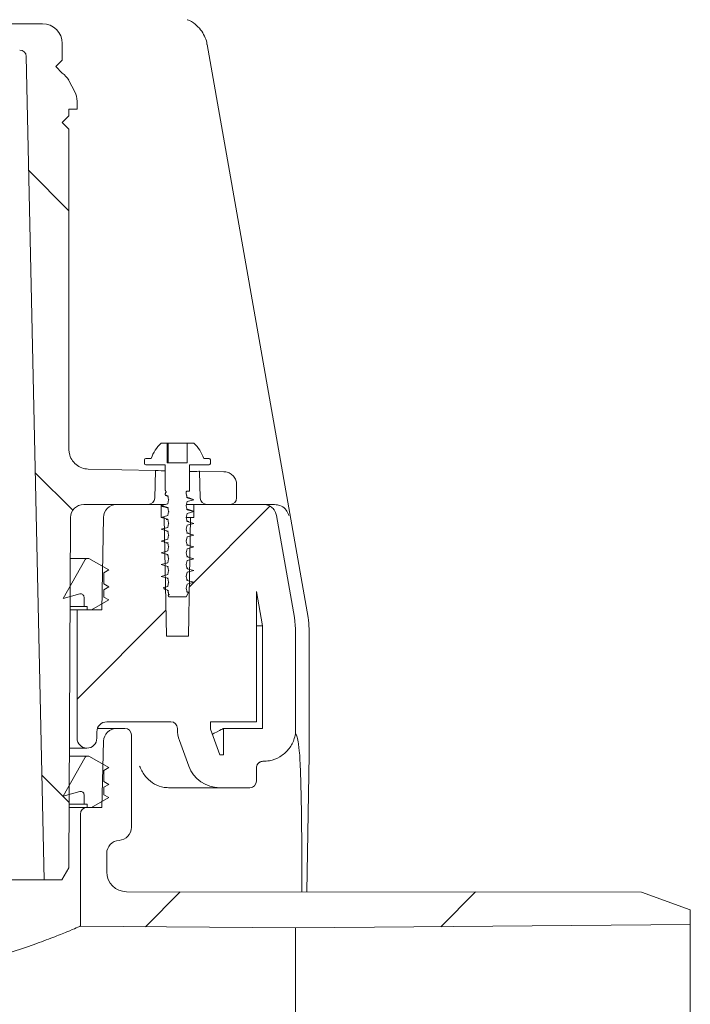
# Model space of a CAD drawing. Units: millimetres. Extents: x 169 to 2806, y 453 to 1597.
# Drawn here: x 1108 to 1210, y 825 to 975 of the extents above; entities that cross this region are included whole.
import ezdxf

# ---------------------------------------------------------------- set-up
doc = ezdxf.new("R2010")
doc.units = ezdxf.units.MM
doc.header["$LTSCALE"] = 10
doc.linetypes.add('SLD-Durchgehend', pattern=[0])

# ---------------------------------------------------------------- blocks, each defined once
blk = doc.blocks.new('SW_HATCH_0')
at = {"color": 0, "linetype": 'SLD-Durchgehend', "lineweight": 18}
for p, q in [((654.92, -20.77), (661.03, -26.87)), ((655.92, -66.67), (661.61, -72.36)), ((691.57, -71.75), (679.34, -83.98)), ((675.77, -87.55), (662.28, -101.04)), ((656.92, -112.57), (661.08, -116.73)), ((677.94, -130.28), (672.64, -135.59)), ((722.81, -130.32), (717.53, -135.59))]:
    blk.add_line(p, q, dxfattribs=at)

msp = doc.modelspace()

# ---------------------------------------------------------------- linework, layer by layer
at = {"color": 7, "linetype": 'SLD-Durchgehend', "lineweight": 18}
for p, q in [((1090.47, 973.94), (1111.9, 973.94)), ((1114.9, 970.94), (1114.9, 968.42)), ((1152.25, 883.8), (1136.92, 970.77)), ((1112.15, 843.94), (1109.42, 968.96)), ((1114.9, 968.42), (1113.9, 967.42)), ((1113.9, 967.42), (1114.9, 966.42)), ((1115.87, 965.34), (1116.8, 963.6)), ((1117.15, 962.19), (1117.15, 960.94)), ((1115.9, 959.94), (1114.9, 958.94)), ((1115.9, 960.94), (1117.15, 960.94)), ((1115.9, 960.94), (1115.9, 959.94)), ((1114.9, 958.94), (1115.9, 957.94)), ((1115.9, 957.94), (1115.9, 909.3)), ((1129.9, 910.24), (1130.85, 910.24)), ((1130.85, 907.24), (1130.85, 910.24)), ((1130.97, 910.24), (1130.85, 910.24)), ((1130.97, 907.24), (1130.97, 910.24)), ((1131.17, 910.24), (1130.97, 910.24)), ((1131.87, 910.24), (1131.17, 910.24)), ((1132.27, 910.24), (1131.87, 910.24)), ((1132.55, 910.24), (1132.27, 910.24)), ((1133.05, 910.24), (1132.55, 910.24)), ((1133.23, 910.24), (1133.05, 910.24)), ((1133.65, 910.24), (1133.23, 910.24)), ((1133.89, 910.24), (1133.65, 910.24)), ((1133.89, 910.24), (1133.89, 907.24)), ((1133.89, 910.24), (1134.9, 910.24)), ((1127.4, 907.74), (1127.4, 907.14)), ((1128.4, 907.94), (1127.6, 907.94)), ((1137.2, 907.94), (1136.4, 907.94)), ((1137.4, 907.14), (1137.4, 907.74)), ((1118.85, 906.3), (1129.08, 906.11)), ((1127.6, 906.94), (1130.55, 906.94)), ((1128.94, 901.9), (1129.08, 906.11)), ((1130.55, 906.94), (1130.55, 903.1)), ((1133.89, 907.24), (1130.85, 907.24)), ((1134.25, 906.94), (1137.2, 906.94)), ((1134.25, 903.04), (1134.25, 906.94)), ((1135.73, 905.98), (1135.87, 901.9)), ((1135.73, 905.98), (1139.44, 905.92)), ((1141.4, 903.92), (1141.4, 901.94)), ((1130.55, 902.57), (1130.55, 902.38)), ((1130.55, 902.38), (1130.95, 902.27)), ((1130.84, 902.21), (1130.99, 902.17)), ((1130.95, 902.27), (1131.05, 901.66)), ((1130.95, 902.27), (1131.02, 902.21)), ((1131.05, 901.65), (1130.95, 901.04)), ((1131.05, 901.66), (1131.05, 901.65)), ((1131.05, 901.66), (1131.11, 901.6)), ((1133.75, 902.54), (1133.75, 902.84)), ((1133.86, 901.93), (1133.75, 902.54)), ((1133.79, 902), (1133.86, 901.93)), ((1134.15, 902.94), (1133.85, 902.94)), ((1133.99, 901.98), (1133.85, 902.03)), ((1134.9, 901.65), (1133.86, 901.93)), ((1133.86, 901.38), (1134.9, 901.65)), ((1134.71, 901.77), (1134.29, 901.89)), ((1134.7, 901.77), (1134.9, 901.65)), ((1127.94, 900.94), (1118.15, 900.94)), ((1123.15, 900.94), (1129.9, 900.94)), ((1130.95, 901.04), (1129.9, 900.76)), ((1129.9, 898.94), (1129.9, 900.94)), ((1130.56, 900.94), (1129.9, 900.94)), ((1129.9, 900.76), (1130.95, 900.48)), ((1129.9, 900.76), (1130.16, 900.64)), ((1130.95, 900.48), (1131.05, 899.87)), ((1130.95, 900.48), (1131.02, 900.42)), ((1133.7, 900.81), (1133.75, 900.75)), ((1133.75, 900.76), (1133.86, 901.38)), ((1133.75, 900.75), (1133.75, 900.76)), ((1133.86, 900.14), (1133.75, 900.75)), ((1133.8, 900.2), (1133.86, 900.14)), ((1134.9, 900.94), (1133.81, 900.94)), ((1134.9, 899.86), (1133.86, 900.14)), ((1134.9, 900.94), (1134.9, 898.94)), ((1134.9, 900.94), (1145.48, 900.94)), ((1140.4, 900.94), (1136.87, 900.94)), ((1145.48, 900.94), (1147.17, 900.94)), ((1116.15, 898.94), (1115.91, 845.77)), ((1121.15, 898.97), (1120.9, 884.94)), ((1130.95, 899.25), (1129.9, 898.97)), ((1129.9, 898.97), (1130.95, 898.69)), ((1129.9, 898.97), (1129.95, 898.94)), ((1129.9, 898.94), (1130.4, 898.94)), ((1130.72, 880.94), (1130.4, 898.94)), ((1131.05, 899.86), (1130.95, 899.25)), ((1130.95, 898.69), (1131.05, 898.08)), ((1130.95, 898.69), (1130.99, 898.63)), ((1131.05, 899.87), (1131.05, 899.86)), ((1131.05, 899.87), (1131.12, 899.81)), ((1133.7, 899.02), (1133.75, 898.96)), ((1133.75, 898.97), (1133.86, 899.59)), ((1133.75, 898.96), (1133.75, 898.97)), ((1133.86, 898.35), (1133.75, 898.96)), ((1134.4, 898.94), (1133.77, 898.94)), ((1133.86, 899.59), (1134.9, 899.86)), ((1134.4, 898.94), (1134.09, 880.94)), ((1134.4, 898.94), (1134.9, 898.94)), ((1134.7, 899.98), (1134.9, 899.86)), ((1150.18, 883.8), (1147.45, 899.28)), ((1130.95, 897.46), (1129.9, 897.18)), ((1129.9, 897.18), (1130.95, 896.9)), ((1131.05, 898.07), (1130.95, 897.46)), ((1131.05, 898.08), (1131.05, 898.07)), ((1131.05, 898.08), (1131.09, 898.02)), ((1133.71, 897.23), (1133.75, 897.17)), ((1133.75, 897.18), (1133.86, 897.8)), ((1133.75, 897.17), (1133.75, 897.18)), ((1133.86, 896.56), (1133.75, 897.17)), ((1133.8, 898.41), (1133.86, 898.35)), ((1134.9, 898.07), (1133.86, 898.35)), ((1133.86, 897.8), (1134.9, 898.07)), ((1130.95, 895.67), (1129.9, 895.39)), ((1130.73, 896.88), (1130.98, 896.8)), ((1130.95, 896.9), (1131.05, 896.29)), ((1130.95, 896.9), (1130.99, 896.84)), ((1131.05, 896.28), (1130.95, 895.67)), ((1131.05, 896.29), (1131.05, 896.28)), ((1131.05, 896.29), (1131.1, 896.23)), ((1133.75, 895.39), (1133.86, 896.01)), ((1133.81, 896.62), (1133.86, 896.56)), ((1134.08, 896.59), (1133.82, 896.67)), ((1134.9, 896.28), (1133.86, 896.56)), ((1133.86, 896.01), (1134.9, 896.28)), ((1129.9, 895.39), (1130.95, 895.11)), ((1130.76, 895.08), (1130.99, 895.01)), ((1130.95, 895.11), (1131.05, 894.5)), ((1130.95, 895.11), (1131, 895.05)), ((1131.05, 894.49), (1130.95, 893.88)), ((1131.05, 894.5), (1131.05, 894.49)), ((1131.05, 894.5), (1131.1, 894.44)), ((1133.71, 895.44), (1133.75, 895.38)), ((1133.75, 895.38), (1133.75, 895.39)), ((1133.86, 894.77), (1133.75, 895.38)), ((1133.75, 893.6), (1133.86, 894.22)), ((1133.81, 894.83), (1133.86, 894.77)), ((1134.04, 894.81), (1133.82, 894.88)), ((1134.9, 894.49), (1133.86, 894.77)), ((1133.86, 894.22), (1134.9, 894.49)), ((1118.75, 892.74), (1116.12, 892.74)), ((1118.95, 892.74), (1118.75, 892.74)), ((1121.95, 891), (1118.95, 892.74)), ((1130.95, 893.88), (1129.9, 893.6)), ((1129.9, 893.6), (1130.95, 893.32)), ((1130.79, 893.28), (1130.99, 893.22)), ((1130.95, 893.32), (1131.05, 892.71)), ((1130.95, 893.32), (1131, 893.26)), ((1131.05, 892.7), (1130.95, 892.09)), ((1131.05, 892.71), (1131.05, 892.7)), ((1131.05, 892.71), (1131.1, 892.65)), ((1133.71, 893.65), (1133.75, 893.59)), ((1133.75, 893.59), (1133.75, 893.6)), ((1133.86, 892.98), (1133.75, 893.59)), ((1134.01, 893.03), (1133.82, 893.09)), ((1133.82, 893.04), (1133.86, 892.98)), ((1134.9, 892.7), (1133.86, 892.98)), ((1133.86, 892.43), (1134.9, 892.7)), ((1118.31, 892.48), (1115.05, 886.64)), ((1130.95, 892.09), (1129.9, 891.81)), ((1129.9, 891.81), (1130.95, 891.53)), ((1130.83, 891.48), (1130.94, 891.44)), ((1130.95, 891.53), (1131.05, 890.92)), ((1130.95, 891.53), (1131.01, 891.47)), ((1133.72, 891.86), (1133.75, 891.8)), ((1133.75, 891.81), (1133.86, 892.43)), ((1133.75, 891.8), (1133.75, 891.81)), ((1133.86, 891.19), (1133.75, 891.8)), ((1133.98, 891.25), (1133.82, 891.3)), ((1133.82, 891.25), (1133.86, 891.19)), ((1134.9, 890.91), (1133.86, 891.19)), ((1121.2, 890.57), (1121.95, 891)), ((1121.2, 888.87), (1121.2, 890.57)), ((1130.95, 890.3), (1129.9, 890.02)), ((1129.9, 890.02), (1130.95, 889.74)), ((1130.86, 889.68), (1130.94, 889.65)), ((1131.05, 890.91), (1130.95, 890.3)), ((1130.95, 889.74), (1131.05, 889.13)), ((1130.95, 889.74), (1131.01, 889.68)), ((1131.05, 890.92), (1131.05, 890.91)), ((1131.05, 890.92), (1131.11, 890.86)), ((1133.69, 890.07), (1133.75, 890.01)), ((1133.75, 890.02), (1133.86, 890.64)), ((1133.75, 890.01), (1133.75, 890.02)), ((1133.86, 889.4), (1133.75, 890.01)), ((1133.86, 890.64), (1134.9, 890.91)), ((1121.95, 888.44), (1121.2, 888.87)), ((1121.2, 888), (1121.95, 888.44)), ((1130.95, 888.51), (1130.3, 888.33)), ((1130.43, 888.09), (1130.3, 888.33)), ((1130.43, 888.09), (1130.95, 887.95)), ((1131.05, 889.12), (1130.95, 888.51)), ((1131.05, 889.13), (1131.05, 889.12)), ((1131.05, 889.13), (1131.11, 889.07)), ((1133.69, 888.28), (1133.75, 888.22)), ((1133.75, 888.23), (1133.86, 888.85)), ((1133.75, 888.22), (1133.75, 888.23)), ((1133.86, 887.61), (1133.75, 888.22)), ((1133.78, 889.46), (1133.86, 889.4)), ((1133.94, 889.47), (1133.86, 889.5)), ((1134.9, 889.12), (1133.86, 889.4)), ((1133.86, 888.85), (1134.9, 889.12)), ((1115.05, 886.64), (1117.57, 887.35)), ((1118.2, 886.87), (1118.2, 885.44)), ((1121.2, 886.87), (1121.2, 888)), ((1121.95, 886.44), (1121.2, 886.87)), ((1130.95, 887.95), (1131.05, 887.34)), ((1130.95, 887.95), (1131.02, 887.88)), ((1131.05, 887.33), (1131.01, 887.11)), ((1131.05, 887.34), (1131.05, 887.33)), ((1131.05, 887.34), (1131.17, 887.22)), ((1131.05, 887.04), (1131.05, 887.04)), ((1131.11, 886.94), (1131.1, 886.95)), ((1131.11, 886.94), (1133.75, 886.94)), ((1134.09, 887.55), (1133.75, 886.94)), ((1133.79, 887.67), (1133.86, 887.61)), ((1133.9, 887.69), (1133.85, 887.71)), ((1134.09, 887.55), (1133.86, 887.61)), ((1145.33, 882.5), (1144.4, 887.74)), ((1144.4, 887.74), (1144.4, 867.94)), ((1118.2, 885.44), (1116.09, 885.44)), ((1118.2, 885.44), (1118.7, 885.44)), ((1118.7, 885.44), (1118.7, 884.94)), ((1119.36, 884.94), (1121.95, 886.44)), ((1116.08, 884.94), (1117.15, 884.94)), ((1117.15, 884.94), (1117.15, 865.44)), ((1117.15, 884.94), (1120.9, 884.94)), ((1118.7, 884.94), (1119.36, 884.94)), ((1150.18, 883.8), (1150.33, 882.06)), ((1145.33, 882.5), (1144.4, 882.5)), ((1145.33, 866.94), (1145.33, 882.5)), ((1130.72, 880.94), (1134.09, 880.94)), ((1150.33, 866.11), (1150.33, 882.06)), ((1152.4, 862.94), (1152.4, 882.06)), ((1131.4, 867.94), (1121.65, 867.94)), ((1144.4, 867.94), (1137.4, 867.94)), ((1137.4, 866.82), (1137.4, 867.94)), ((1120.15, 865.44), (1120.15, 866.44)), ((1120.24, 866.94), (1123.17, 866.94)), ((1123.17, 866.94), (1124.4, 866.94)), ((1125.4, 865.94), (1125.4, 851.93)), ((1132.4, 866.82), (1132.4, 866.94)), ((1138.82, 862.94), (1137.4, 866.82)), ((1139.4, 866.94), (1145.33, 866.94)), ((1139.4, 866.94), (1139.4, 862.94)), ((1121.17, 864.99), (1120.9, 854.94)), ((1134.12, 861.22), (1132.71, 865.11)), ((1115.99, 863.94), (1118.65, 863.94)), ((1118.75, 862.74), (1115.99, 862.74)), ((1118.95, 862.74), (1118.75, 862.74)), ((1121.95, 861), (1118.95, 862.74)), ((1138.82, 862.94), (1139.4, 862.94)), ((1152.04, 842.12), (1152.4, 862.94)), ((1118.31, 862.48), (1115.05, 856.64)), ((1121.2, 860.57), (1121.95, 861)), ((1121.2, 858.87), (1121.2, 860.57)), ((1144.4, 860.94), (1144.4, 858.94)), ((1121.95, 858.44), (1121.2, 858.87)), ((1121.2, 858), (1121.95, 858.44)), ((1115.05, 856.64), (1117.57, 857.35)), ((1118.2, 856.87), (1118.2, 855.44)), ((1121.2, 856.87), (1121.2, 858)), ((1121.95, 856.44), (1121.2, 856.87)), ((1138.82, 857.94), (1131.06, 857.94)), ((1138.82, 857.94), (1143.4, 857.94)), ((1118.2, 855.44), (1115.96, 855.44)), ((1118.2, 855.44), (1118.7, 855.44)), ((1118.7, 855.44), (1118.7, 854.94)), ((1119.36, 854.94), (1121.95, 856.44)), ((1115.95, 854.94), (1118.65, 854.94)), ((1117.65, 853.94), (1117.65, 836.92)), ((1118.65, 854.94), (1120.9, 854.94)), ((1118.7, 854.94), (1119.36, 854.94)), ((1121.65, 847.94), (1121.65, 845.14)), ((1115.91, 845.77), (1114.85, 843.94)), ((1112.15, 843.94), (1056.66, 843.94)), ((1114.85, 843.94), (1112.15, 843.94)), ((1124.65, 842.14), (1202.94, 842.09)), ((1202.94, 842.09), (1210.35, 839.39)), ((1210.35, 837.16), (1210.35, 839.39)), ((1117.65, 836.92), (1150.35, 836.64)), ((1150.35, 836.64), (1210.35, 837.16)), ((1150.35, 687.24), (1150.35, 836.64)), ((1210.35, 686.71), (1210.35, 837.16))]:
    msp.add_line(p, q, dxfattribs=at)
at = {"color": 7, "linetype": 'SLD-Durchgehend', "lineweight": 18, "flags": 128}
msp.add_lwpolyline([(1131.05, 887.04), (1131.02, 887.1), (1131.01, 887.11)], dxfattribs=at)
at = {"color": 7, "linetype": 'SLD-Durchgehend', "lineweight": 18}
for centre, radius, start, end in [((1111.9, 970.94), 3, 0, 90), ((1108.42, 968.94), 1, 1.25, 90), ((1113.22, 963.94), 3, 28, 55.9576), ((1114.15, 962.19), 3, 0, 28), ((1134.05, 905.89), 6, 133.6607, 160.1166), ((1130.76, 905.89), 6, 19.8834, 46.3393), ((1127.6, 907.74), 0.2, 90, 180), ((1137.2, 907.74), 0.2, 0, 90), ((1127.6, 907.14), 0.2, 180, 270), ((1137.2, 907.14), 0.2, 270, 0), ((1134.15, 903.04), 0.1, 270, 0), ((1127.94, 901.94), 1, 270, 358), ((1133.85, 902.84), 0.1, 90, 180), ((1136.87, 901.94), 1, 182, 270), ((1140.4, 901.94), 1, 270, 0), ((1118.15, 898.94), 2, 90, 179.75), ((1123.15, 898.94), 2, 90, 179), ((1118.75, 892.24), 0.5, 90, 150.8426), ((1117.7, 886.87), 0.5, 0, 105.8426), ((1131.15, 887.04), 0.1, 180, 238.2468), ((1142.4, 882.06), 10, 0, 10), ((1121.65, 866.44), 1.5, 90, 180), ((1131.4, 866.94), 1, 0, 90), ((1123.17, 864.94), 2, 90, 178.5), ((1124.4, 865.94), 1, 0, 90), ((1137.4, 866.82), 5, 180, 200), ((1118.65, 865.44), 1.5, 180, 270), ((1118.65, 865.44), 1.5, 270, 0), ((1118.75, 862.24), 0.5, 90, 150.8426), ((1138.82, 862.94), 5, 200, 270), ((1145.4, 860.94), 1, 121.6501, 149.7952), ((1145.4, 860.94), 1, 90.0805, 121.6501), ((1143.4, 858.94), 1, 270, 0), ((1117.7, 856.87), 0.5, 0, 105.8426), ((1118.65, 853.94), 1, 90, 180), ((1123.4, 851.93), 2, 273.5833, 0), ((1123.65, 847.94), 2, 93.5833, 180), ((1124.65, 845.14), 3, 180, 269.9574)]:
    msp.add_arc(centre, radius, start, end, dxfattribs=at)
for start_param, end_param in [(3.141289, 4.121214), (5.302692, 6.284175)]:
    msp.add_ellipse((1132.41, 906.05), major_axis=(3.32, -0.06), ratio=0.01851, start_param=start_param, end_param=end_param, dxfattribs=at)
for points, knots in [([(1136.89, 970.77), (1136.88, 970.87), (1136.84, 971.32), (1136.52, 972.1), (1135.95, 973.07), (1135.07, 973.91), (1134.35, 974.42), (1133.92, 974.54), (1133.9, 974.55)], [0, 0, 0, 0, 0.061551, 0.267652, 0.494437, 0.728981, 0.990016, 1, 1, 1, 1]), ([(1118.85, 906.3), (1118.51, 906.34), (1117.84, 906.42), (1116.95, 906.95), (1116.29, 907.72), (1115.95, 908.56), (1115.92, 909.09), (1115.9, 909.3)], [0, 0, 0, 0, 0.217202, 0.434404, 0.651621, 0.868876, 1, 1, 1, 1]), ([(1139.44, 905.92), (1139.67, 905.89), (1140.11, 905.84), (1140.71, 905.48), (1141.15, 904.97), (1141.37, 904.41), (1141.4, 904.05), (1141.4, 903.92)], [0, 0, 0, 0, 0.217206, 0.434412, 0.651636, 0.868895, 1, 1, 1, 1]), ([(1130.65, 902.91), (1130.63, 902.93), (1130.59, 902.96), (1130.56, 903.03), (1130.56, 903.07), (1130.55, 903.1)], [0, 0, 0, 0, 0.337975, 0.675538, 1, 1, 1, 1]), ([(1130.55, 902.57), (1130.56, 902.6), (1130.56, 902.65), (1130.6, 902.71), (1130.63, 902.74), (1130.65, 902.76)], [0, 0, 0, 0, 0.346516, 0.692981, 1, 1, 1, 1]), ([(1130.55, 902.38), (1130.57, 902.34), (1130.59, 902.29), (1130.77, 902.24), (1130.84, 902.22)], [0, 0, 0, 0, 0.582774, 1, 1, 1, 1]), ([(1130.65, 902.91), (1130.66, 902.91), (1130.67, 902.9), (1130.69, 902.88), (1130.7, 902.84), (1130.7, 902.81), (1130.68, 902.79), (1130.67, 902.77), (1130.65, 902.76), (1130.65, 902.76)], [0, 0, 0, 0, 0.108639, 0.283567, 0.459266, 0.615875, 0.766965, 0.928815, 1, 1, 1, 1]), ([(1133.86, 901.94), (1133.84, 902.05), (1133.81, 902.25), (1133.77, 902.45), (1133.75, 902.55)], [0, 0, 0, 0, 0.504236, 1, 1, 1, 1]), ([(1134.29, 901.89), (1134.29, 901.89), (1134.29, 901.89), (1134.27, 901.89), (1134.26, 901.9), (1134.24, 901.9), (1134.22, 901.91), (1134.18, 901.92), (1134.1, 901.95), (1134.04, 901.97), (1133.99, 901.98)], [0, 0, 0, 0, 0.156072, 0.222101, 0.288265, 0.330392, 0.37214, 0.434583, 0.5917, 1, 1, 1, 1]), ([(1130.1, 900.64), (1130.31, 900.59), (1130.6, 900.5), (1130.89, 900.41), (1130.99, 900.38)], [0, 0, 0, 0, 0.6834933, 1, 1, 1, 1]), ([(1134.7, 899.98), (1134.5, 900.04), (1134.22, 900.12), (1133.94, 900.21), (1133.87, 900.23)], [0, 0, 0, 0, 0.717163, 1, 1, 1, 1]), ([(1145.48, 900.94), (1145.62, 900.93), (1145.99, 900.9), (1146.56, 900.66), (1147, 900.27), (1147.31, 899.79), (1147.4, 899.47), (1147.45, 899.28)], [0, 0, 0, 0, 0.157875, 0.399336, 0.640766, 0.791918, 1, 1, 1, 1]), ([(1149.31, 899.28), (1149.31, 899.28), (1149.29, 899.37), (1149.18, 899.72), (1148.82, 900.27), (1148.15, 900.81), (1147.45, 900.9), (1147.17, 900.94)], [0, 0, 0, 0, 0.001725, 0.113357, 0.454451, 0.781405, 1, 1, 1, 1]), ([(1130.69, 898.68), (1130.7, 898.68), (1130.79, 898.65), (1130.89, 898.62), (1130.98, 898.59)], [0, 0, 0, 0, 0.067329, 1, 1, 1, 1]), ([(1134.11, 898.36), (1134.11, 898.37), (1134.01, 898.4), (1133.91, 898.43), (1133.82, 898.46)], [0, 0, 0, 0, 0.043914, 1, 1, 1, 1]), ([(1130.85, 887.89), (1130.89, 887.88), (1130.92, 887.87), (1130.96, 887.86), (1130.96, 887.86)], [0, 0, 0, 0, 0.9620782, 1, 1, 1, 1]), ([(1130.95, 887.94), (1130.98, 887.77), (1131.01, 887.57), (1131.05, 887.37), (1131.05, 887.33)], [0, 0, 0, 0, 0.842112, 1, 1, 1, 1]), ([(1133.9, 887.69), (1133.91, 887.69), (1134.03, 887.66), (1134.09, 887.61), (1134.09, 887.57), (1134.09, 887.55)], [0, 0, 0, 0, 0.024257, 0.661289, 1, 1, 1, 1]), ([(1139.4, 866.94), (1139.37, 866.92), (1139.26, 866.86), (1138.61, 866.52), (1137.79, 866.1), (1137.68, 866.05)], [0, 0, 0, 0, 0.317536, 0.914044, 1, 1, 1, 1]), ([(1150.33, 866.11), (1150.26, 865.8), (1150.07, 864.95), (1149.32, 863.68), (1148.03, 862.57), (1146.64, 862.01), (1145.74, 861.96), (1145.4, 861.94)], [0, 0, 0, 0, 0.134513, 0.374609, 0.614738, 0.854944, 1, 1, 1, 1]), ([(1150.33, 866.11), (1150.36, 866.1), (1150.45, 866.07), (1150.6, 865.67), (1150.74, 864.87), (1150.85, 864.04), (1150.92, 863.38), (1150.97, 863.05), (1150.98, 862.94)], [0, 0, 0, 0, 0.104734, 0.382132, 0.659516, 0.767059, 0.916656, 1, 1, 1, 1]), ([(1150.98, 862.94), (1151.02, 862.14), (1151.1, 860.55), (1151.19, 857.38), (1151.26, 853.64), (1151.3, 849.18), (1151.32, 845.33), (1151.32, 842.77), (1151.32, 842.12)], [0, 0, 0, 0, 0.182632, 0.365264, 0.552508, 0.739751, 0.934872, 1, 1, 1, 1]), ([(1126.64, 861.22), (1126.64, 861.22), (1126.69, 861.1), (1126.95, 860.47), (1127.64, 859.43), (1128.9, 858.38), (1129.87, 858.11), (1130.36, 857.98)], [0, 0, 0, 0, 0.004895, 0.069214, 0.380885, 0.6904, 1, 1, 1, 1]), ([(1144.4, 860.94), (1144.42, 861.05), (1144.44, 861.27), (1144.61, 861.57), (1144.86, 861.8), (1145.14, 861.92), (1145.33, 861.93), (1145.4, 861.94)], [0, 0, 0, 0, 0.214843, 0.429686, 0.644529, 0.859372, 1, 1, 1, 1]), ([(1131.06, 857.94), (1130.9, 857.94), (1130.65, 857.94), (1130.44, 857.97), (1130.36, 857.98)], [0, 0, 0, 0, 0.662776, 1, 1, 1, 1]), ([(1117.65, 836.92), (1117.65, 836.92), (1117.62, 836.91), (1117.14, 836.69), (1115.73, 836.1), (1113.56, 835.22), (1110.66, 834.13), (1107, 832.91), (1102.61, 831.66), (1097.55, 830.54), (1092.14, 829.76), (1086.52, 829.41), (1081.16, 829.51), (1076, 830.01), (1071.44, 830.78), (1067.28, 831.73), (1064.9, 832.42), (1063.7, 832.76)], [0, 0, 0, 0, 0.0184404, 0.0863646, 0.1562422, 0.2247529, 0.2949948, 0.3685503, 0.4440539, 0.5206967, 0.5998533, 0.671511, 0.7456227, 0.8118299, 0.8798307, 0.9393779, 1, 1, 1, 1])]:
    msp.add_open_spline(points, degree=3, knots=knots, dxfattribs=at)

# ---------------------------------------------------------------- block references
msp.add_blockref('SW_HATCH_0', (454.88, 972.42), dxfattribs=at)

doc.saveas('drawing.dxf')
